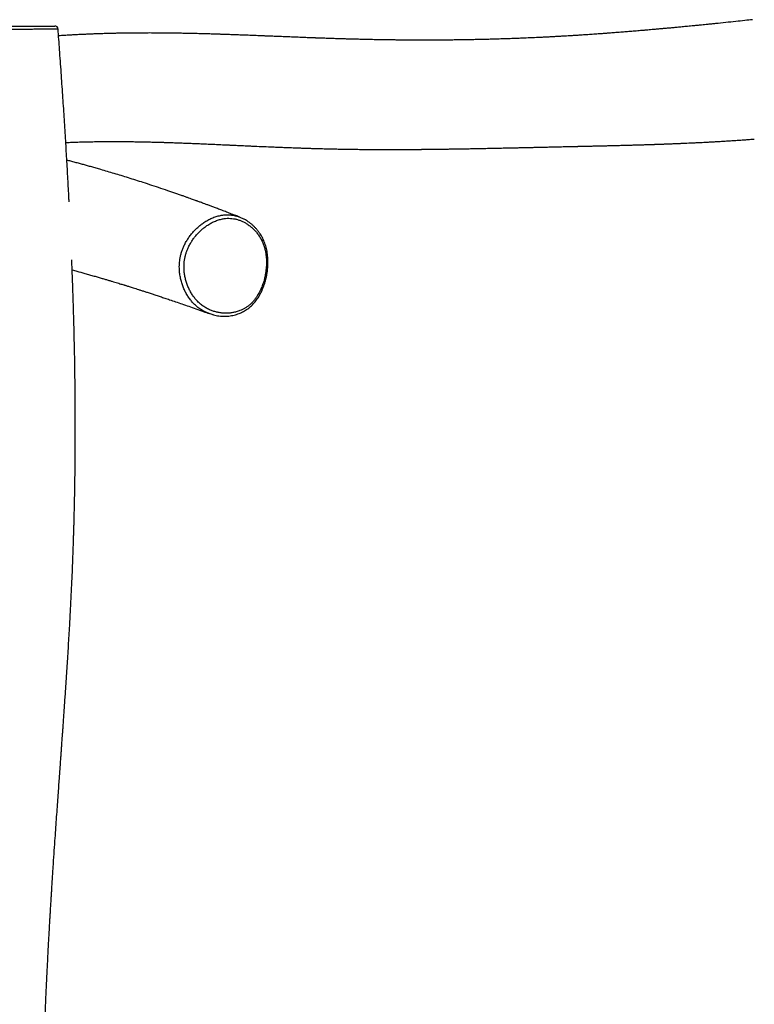
# Model space of a CAD drawing. Units: millimetres. Extents: x 1.2 to 59, y 0.8 to 40.2.
# Drawn here: x 5.2 to 6.6, y 15.5 to 17.3 of the extents above; entities that cross this region are included whole.
import ezdxf

# ---------------------------------------------------------------- set-up
doc = ezdxf.new("R2010")
doc.units = ezdxf.units.MM

msp = doc.modelspace()

# ---------------------------------------------------------------- linework, layer by layer
at = {"color": 7, "linetype": 'Continuous', "lineweight": 25}
msp.add_line((5.31513, 17.29262), (5.31512, 17.29262), dxfattribs=at)
msp.add_arc((5.30917, 17.29217), 0.006, 4.29569, 90.00007, dxfattribs=at)
for points, knots in [([(5.10804, 17.29817), (5.10802, 17.29817), (5.10792, 17.29817), (5.10846, 17.29817), (5.10971, 17.29817), (5.11199, 17.29817), (5.11544, 17.29817), (5.11988, 17.29817), (5.12602, 17.29817), (5.13372, 17.29817), (5.14305, 17.29817), (5.15304, 17.29817), (5.1618, 17.29817), (5.16912, 17.29817), (5.17477, 17.29817), (5.18072, 17.29817), (5.18692, 17.29817), (5.19324, 17.29817), (5.20018, 17.29817), (5.20769, 17.29817), (5.21568, 17.29817), (5.22469, 17.29817), (5.23463, 17.29817), (5.24537, 17.29817), (5.25568, 17.29817), (5.26399, 17.29817), (5.27049, 17.29817), (5.27369, 17.29817), (5.27529, 17.29817)], [0, 0, 0, 0, 0.01239042, 0.04272641, 0.07314078, 0.1034134, 0.13984365, 0.17643576, 0.21299052, 0.27351375, 0.33416101, 0.39470798, 0.45509414, 0.48363305, 0.51221561, 0.54067702, 0.56904082, 0.59751661, 0.62593523, 0.66215522, 0.69846754, 0.73473811, 0.78675192, 0.8389519, 0.89113451, 0.94312452, 0.97156307, 1, 1, 1, 1]), ([(5.27529, 17.29817), (5.278, 17.29817), (5.28342, 17.29817), (5.29037, 17.29817), (5.2963, 17.29817), (5.30115, 17.29817), (5.30375, 17.29817), (5.30583, 17.29817), (5.30745, 17.29817), (5.30892, 17.29817), (5.30906, 17.29817), (5.30914, 17.29817)], [0, 0, 0, 0, 0.1311857, 0.2623446, 0.3920028, 0.5220597, 0.6517683, 0.660317, 0.7763788, 0.892696, 1, 1, 1, 1]), ([(6.57274, 17.30965), (6.56805, 17.30914), (6.55798, 17.30804), (6.53572, 17.30566), (6.51567, 17.30358), (6.49878, 17.30186), (6.49221, 17.30119), (6.48618, 17.30059), (6.48156, 17.30013), (6.47817, 17.29979), (6.47566, 17.29954), (6.47281, 17.29926), (6.46949, 17.29893), (6.46531, 17.29853), (6.46046, 17.29805), (6.45513, 17.29754), (6.44861, 17.29691), (6.441, 17.29618), (6.43233, 17.29537), (6.4242, 17.29461), (6.4166, 17.29391), (6.4095, 17.29326), (6.40283, 17.29266), (6.39667, 17.29211), (6.39086, 17.29159), (6.38551, 17.29112), (6.38142, 17.29077), (6.37841, 17.29051), (6.37609, 17.29031), (6.37325, 17.29006), (6.36948, 17.28974), (6.36481, 17.28935), (6.35948, 17.2889), (6.35413, 17.28846), (6.34895, 17.28804), (6.34394, 17.28763), (6.3391, 17.28724), (6.33389, 17.28683), (6.32843, 17.2864), (6.32287, 17.28597), (6.31793, 17.2856), (6.31397, 17.2853), (6.31087, 17.28507), (6.3083, 17.28488), (6.30547, 17.28467), (6.30202, 17.28442), (6.29782, 17.28411), (6.29303, 17.28377), (6.28784, 17.28341), (6.28253, 17.28304), (6.27721, 17.28267), (6.27198, 17.28232), (6.26698, 17.28199), (6.26237, 17.28169), (6.25836, 17.28144), (6.25501, 17.28122), (6.25205, 17.28104), (6.24912, 17.28086), (6.24552, 17.28064), (6.24107, 17.28037), (6.23568, 17.28005), (6.22963, 17.2797), (6.22293, 17.27932), (6.2156, 17.27891), (6.20775, 17.27849), (6.19981, 17.27808), (6.19224, 17.27771), (6.18237, 17.27723), (6.17011, 17.27668), (6.15663, 17.27611), (6.14459, 17.27564), (6.13371, 17.27525), (6.12248, 17.27486), (6.11096, 17.27451), (6.10188, 17.27425), (6.09545, 17.27408), (6.09185, 17.27398), (6.08863, 17.2739), (6.08582, 17.27383), (6.08323, 17.27377), (6.08059, 17.27371), (6.0776, 17.27365), (6.07407, 17.27357), (6.06998, 17.27348), (6.06536, 17.27339), (6.0605, 17.2733), (6.05567, 17.27322), (6.05108, 17.27314), (6.0461, 17.27306), (6.04083, 17.27299), (6.03526, 17.27292), (6.02996, 17.27286), (6.02469, 17.2728), (6.01932, 17.27275), (6.01374, 17.2727), (6.00623, 17.27265), (5.9971, 17.27261), (5.98667, 17.27258), (5.97664, 17.27257), (5.96678, 17.27259), (5.95763, 17.27263), (5.94927, 17.27267), (5.94159, 17.27273), (5.9337, 17.2728), (5.92537, 17.27289), (5.91709, 17.27299), (5.90908, 17.2731), (5.90164, 17.27322), (5.89452, 17.27334), (5.88778, 17.27346), (5.88139, 17.27359), (5.87416, 17.27374), (5.86607, 17.27392), (5.85697, 17.27414), (5.84866, 17.27435), (5.84091, 17.27457), (5.8336, 17.27478), (5.82578, 17.27501), (5.81881, 17.27523), (5.81283, 17.27542), (5.80801, 17.27558), (5.80321, 17.27574), (5.79866, 17.2759), (5.7946, 17.27604), (5.79123, 17.27616), (5.78849, 17.27626), (5.78633, 17.27634), (5.78452, 17.2764), (5.78284, 17.27646), (5.78104, 17.27653), (5.77895, 17.27661), (5.77619, 17.27671), (5.77267, 17.27684), (5.76832, 17.277), (5.76353, 17.27719), (5.75825, 17.27739), (5.75265, 17.27761), (5.74677, 17.27784), (5.74084, 17.27807), (5.73487, 17.27831), (5.72885, 17.27855), (5.72278, 17.2788), (5.71678, 17.27904), (5.71126, 17.27926), (5.70639, 17.27946), (5.70223, 17.27963), (5.69858, 17.27978), (5.69544, 17.27991), (5.69274, 17.28001), (5.6902, 17.28012), (5.68723, 17.28024), (5.68353, 17.28038), (5.679, 17.28057), (5.67387, 17.28077), (5.66825, 17.28099), (5.66225, 17.28123), (5.65597, 17.28147), (5.64817, 17.28177), (5.63874, 17.28212), (5.63002, 17.28243), (5.62348, 17.28266), (5.61949, 17.2828), (5.61595, 17.28292), (5.61286, 17.28302), (5.61023, 17.28311), (5.60806, 17.28318), (5.60619, 17.28324), (5.60434, 17.2833), (5.60191, 17.28338), (5.59868, 17.28348), (5.59457, 17.28361), (5.58966, 17.28375), (5.58419, 17.28391), (5.57842, 17.28407), (5.57275, 17.28422), (5.56722, 17.28437), (5.56002, 17.28454), (5.55127, 17.28474), (5.54107, 17.28494), (5.53132, 17.28511), (5.52196, 17.28525), (5.51293, 17.28536), (5.50412, 17.28545), (5.49648, 17.2855), (5.48987, 17.28553), (5.48418, 17.28555), (5.47817, 17.28555), (5.4717, 17.28554), (5.46559, 17.28552), (5.45995, 17.28549), (5.45487, 17.28546), (5.44973, 17.28541), (5.44481, 17.28535), (5.44039, 17.2853), (5.43688, 17.28525), (5.43418, 17.2852), (5.43218, 17.28517), (5.43049, 17.28514), (5.42895, 17.28511), (5.42734, 17.28508), (5.42524, 17.28505), (5.42253, 17.28499), (5.41917, 17.28492), (5.41524, 17.28483), (5.41073, 17.28472), (5.40584, 17.28459), (5.40086, 17.28445), (5.39613, 17.28431), (5.3917, 17.28416), (5.38759, 17.28402), (5.38379, 17.28389), (5.38015, 17.28375), (5.37669, 17.28361), (5.37334, 17.28348), (5.3701, 17.28334), (5.36678, 17.2832), (5.36328, 17.28304), (5.35936, 17.28286), (5.35513, 17.28266), (5.35077, 17.28244), (5.34676, 17.28223), (5.34308, 17.28203), (5.33948, 17.28183), (5.33563, 17.28161), (5.33134, 17.28135), (5.32657, 17.28106), (5.32142, 17.28073), (5.31786, 17.2805), (5.31605, 17.28038)], [0, 0, 0, 0, 0.0116152, 0.0249511, 0.0546826, 0.0603835, 0.0656518, 0.0704708, 0.0748408, 0.0766528, 0.0785432, 0.080794, 0.0834095, 0.0863897, 0.0906423, 0.0948057, 0.0988543, 0.1057987, 0.1123809, 0.1186303, 0.1243925, 0.1298477, 0.1349958, 0.1398337, 0.1442398, 0.1485178, 0.1522003, 0.1535865, 0.1553317, 0.1574649, 0.1599858, 0.1638386, 0.1679778, 0.1719844, 0.1758581, 0.1795989, 0.1832069, 0.186682, 0.1912406, 0.1953958, 0.1990602, 0.2022338, 0.2041963, 0.2059334, 0.2079491, 0.2104453, 0.2135757, 0.2172273, 0.2210281, 0.2250217, 0.2289337, 0.2327642, 0.2365123, 0.239944, 0.2428792, 0.245318, 0.2473008, 0.2493768, 0.2517203, 0.2551937, 0.2591256, 0.2635044, 0.268432, 0.2737738, 0.2795297, 0.2855715, 0.2911196, 0.2960636, 0.3071172, 0.3178919, 0.3255167, 0.3334268, 0.3416891, 0.3501378, 0.3587023, 0.3616325, 0.3642796, 0.3666371, 0.3687049, 0.3704843, 0.3723342, 0.3745358, 0.3770892, 0.3801414, 0.3835796, 0.3873162, 0.3909109, 0.394303, 0.3974926, 0.4019824, 0.4060072, 0.4098949, 0.4138071, 0.4177509, 0.4218894, 0.4262907, 0.4345956, 0.4424457, 0.4498178, 0.4572811, 0.4648109, 0.4706456, 0.4764105, 0.4824148, 0.4888218, 0.4956317, 0.501592, 0.5074163, 0.5129606, 0.5182249, 0.5232092, 0.5279678, 0.535257, 0.5423576, 0.5496399, 0.5551752, 0.5609784, 0.5672946, 0.5741327, 0.577923, 0.5818565, 0.5859135, 0.5896847, 0.593007, 0.5958805, 0.5979862, 0.599762, 0.6012079, 0.6024591, 0.6039349, 0.6056653, 0.6076503, 0.6107953, 0.6144219, 0.6185146, 0.622765, 0.6276393, 0.6325608, 0.6375296, 0.6425455, 0.6476086, 0.6527189, 0.6578762, 0.6627772, 0.666727, 0.6702498, 0.6733455, 0.6760141, 0.6782556, 0.6802403, 0.6825074, 0.6858587, 0.6897319, 0.694127, 0.6990184, 0.7041855, 0.7095779, 0.7151954, 0.7242869, 0.7339126, 0.7377396, 0.741196, 0.7442515, 0.7469059, 0.7491965, 0.7510714, 0.7525343, 0.7540371, 0.7558909, 0.7588492, 0.7624092, 0.7665711, 0.7716119, 0.7766493, 0.7815647, 0.786358, 0.7910295, 0.8002947, 0.8090816, 0.8175119, 0.8255933, 0.8333752, 0.8409155, 0.8484249, 0.8531749, 0.8580205, 0.8631448, 0.8687064, 0.8747052, 0.8788697, 0.8832217, 0.8877585, 0.8920648, 0.8958353, 0.8990698, 0.9010482, 0.9027543, 0.9041884, 0.9053612, 0.9066733, 0.9083272, 0.9107151, 0.9135776, 0.9169146, 0.9207261, 0.9250744, 0.9293505, 0.9333568, 0.9370932, 0.9405597, 0.9437565, 0.9466835, 0.9497575, 0.9524664, 0.9551067, 0.9578894, 0.9608146, 0.9638823, 0.9676807, 0.9713963, 0.9747346, 0.9776955, 0.9805379, 0.9837027, 0.9872572, 0.9912015, 0.9955355, 1, 1, 1, 1]), ([(5.3352, 16.97977), (5.33509, 16.98203), (5.3344, 16.99585), (5.33299, 17.02181), (5.33095, 17.05799), (5.3287, 17.09546), (5.32627, 17.13397), (5.32366, 17.17354), (5.32086, 17.21415), (5.31803, 17.25396), (5.31607, 17.28024), (5.31515, 17.29262)], [0, 0, 0, 0, 0.0216554, 0.1323911, 0.2487273, 0.3684408, 0.4915342, 0.6180103, 0.7478715, 0.8811198, 1, 1, 1, 1]), ([(5.32917, 17.0873), (5.32991, 17.08733), (5.33339, 17.08748), (5.3397, 17.08773), (5.3492, 17.08806), (5.35999, 17.08838), (5.37203, 17.08866), (5.38429, 17.08887), (5.40013, 17.08905), (5.41962, 17.08911), (5.43695, 17.089), (5.44857, 17.08886), (5.45418, 17.08878), (5.45929, 17.0887), (5.46388, 17.08862), (5.46794, 17.08855), (5.47173, 17.08847), (5.47566, 17.08839), (5.48009, 17.08829), (5.48517, 17.08816), (5.4909, 17.08802), (5.49727, 17.08784), (5.50401, 17.08765), (5.51078, 17.08744), (5.51723, 17.08723), (5.52331, 17.08702), (5.52901, 17.08682), (5.53441, 17.08663), (5.53952, 17.08644), (5.54432, 17.08626), (5.54892, 17.08608), (5.5536, 17.08589), (5.55865, 17.08569), (5.56371, 17.08548), (5.56872, 17.08527), (5.57363, 17.08506), (5.57881, 17.08484), (5.58428, 17.08461), (5.58994, 17.08436), (5.59589, 17.08409), (5.60181, 17.08383), (5.60747, 17.08357), (5.61246, 17.08335), (5.61678, 17.08315), (5.62022, 17.08299), (5.62295, 17.08287), (5.62527, 17.08276), (5.62769, 17.08265), (5.63038, 17.08253), (5.63373, 17.08238), (5.63783, 17.08219), (5.64275, 17.08196), (5.64817, 17.08172), (5.6541, 17.08145), (5.66048, 17.08116), (5.67031, 17.08072), (5.68354, 17.08013), (5.69738, 17.07954), (5.70863, 17.07907), (5.7172, 17.07872), (5.72583, 17.07838), (5.73372, 17.07808), (5.74062, 17.07783), (5.74632, 17.07762), (5.75141, 17.07744), (5.75571, 17.07729), (5.75937, 17.07717), (5.7627, 17.07706), (5.7662, 17.07695), (5.77005, 17.07683), (5.77425, 17.0767), (5.7791, 17.07655), (5.78461, 17.07639), (5.7907, 17.07622), (5.79699, 17.07605), (5.80435, 17.07587), (5.81282, 17.07567), (5.82245, 17.07547), (5.83234, 17.07528), (5.84232, 17.07512), (5.85097, 17.075), (5.85815, 17.07491), (5.86389, 17.07485), (5.86949, 17.0748), (5.87494, 17.07475), (5.88022, 17.07471), (5.88467, 17.07469), (5.88816, 17.07467), (5.89062, 17.07466), (5.89262, 17.07465), (5.89414, 17.07465), (5.89544, 17.07464), (5.89685, 17.07464), (5.8987, 17.07463), (5.90129, 17.07463), (5.90474, 17.07462), (5.90903, 17.07461), (5.91367, 17.07461), (5.91907, 17.07461), (5.92483, 17.07462), (5.93033, 17.07464), (5.93474, 17.07465), (5.93836, 17.07467), (5.94201, 17.07468), (5.94593, 17.0747), (5.95003, 17.07473), (5.95426, 17.07475), (5.95842, 17.07478), (5.9623, 17.07481), (5.9654, 17.07484), (5.96768, 17.07486), (5.96936, 17.07487), (5.97107, 17.07489), (5.97306, 17.0749), (5.97553, 17.07493), (5.97844, 17.07496), (5.98175, 17.07499), (5.98528, 17.07503), (5.98883, 17.07506), (5.99229, 17.0751), (5.99567, 17.07514), (5.99978, 17.07519), (6.00456, 17.07525), (6.00995, 17.07533), (6.01506, 17.0754), (6.01978, 17.07546), (6.024, 17.07553), (6.02758, 17.07558), (6.03049, 17.07563), (6.03251, 17.07566), (6.03387, 17.07568), (6.03492, 17.07569), (6.03626, 17.07572), (6.03802, 17.07574), (6.04021, 17.07578), (6.04302, 17.07583), (6.04632, 17.07588), (6.0499, 17.07594), (6.05336, 17.076), (6.05741, 17.07607), (6.06191, 17.07615), (6.06685, 17.07624), (6.07147, 17.07633), (6.07599, 17.07641), (6.08053, 17.0765), (6.08518, 17.07659), (6.09007, 17.07669), (6.09528, 17.07679), (6.10086, 17.0769), (6.10656, 17.07702), (6.11239, 17.07714), (6.11809, 17.07726), (6.12369, 17.07738), (6.12905, 17.07749), (6.13448, 17.07761), (6.14018, 17.07773), (6.14538, 17.07784), (6.14995, 17.07794), (6.15378, 17.07803), (6.15761, 17.07811), (6.16127, 17.07819), (6.16457, 17.07827), (6.16748, 17.07833), (6.17028, 17.0784), (6.17353, 17.07847), (6.17747, 17.07856), (6.18192, 17.07866), (6.18642, 17.07876), (6.19076, 17.07886), (6.19497, 17.07895), (6.20085, 17.07908), (6.20832, 17.07925), (6.21645, 17.07943), (6.22359, 17.0796), (6.2299, 17.07974), (6.23549, 17.07986), (6.24034, 17.07997), (6.24441, 17.08006), (6.24837, 17.08015), (6.25187, 17.08023), (6.25478, 17.08029), (6.25733, 17.08035), (6.26, 17.08041), (6.26303, 17.08048), (6.26639, 17.08055), (6.27015, 17.08064), (6.27414, 17.08073), (6.27828, 17.08082), (6.28227, 17.08091), (6.28586, 17.08099), (6.28895, 17.08106), (6.29167, 17.08113), (6.29444, 17.08119), (6.29754, 17.08126), (6.30104, 17.08134), (6.30477, 17.08143), (6.30854, 17.08152), (6.31303, 17.08163), (6.31814, 17.08175), (6.32375, 17.08189), (6.32915, 17.08203), (6.33466, 17.08217), (6.34051, 17.08232), (6.34569, 17.08246), (6.35001, 17.08257), (6.35325, 17.08266), (6.35623, 17.08275), (6.35883, 17.08282), (6.36129, 17.08289), (6.36394, 17.08297), (6.36701, 17.08306), (6.37036, 17.08316), (6.37388, 17.08326), (6.37746, 17.08337), (6.3811, 17.08348), (6.38467, 17.0836), (6.38797, 17.0837), (6.3908, 17.08379), (6.39308, 17.08387), (6.39501, 17.08393), (6.39705, 17.084), (6.39948, 17.08409), (6.40246, 17.08419), (6.40572, 17.0843), (6.409, 17.08442), (6.41202, 17.08453), (6.41466, 17.08463), (6.41697, 17.08471), (6.41913, 17.08479), (6.42176, 17.08489), (6.42513, 17.08502), (6.42919, 17.08518), (6.43328, 17.08535), (6.43711, 17.0855), (6.44049, 17.08564), (6.44351, 17.08577), (6.45025, 17.08606), (6.45722, 17.08637), (6.46462, 17.08672), (6.46875, 17.08692), (6.47345, 17.08715), (6.47876, 17.08741), (6.48469, 17.08772), (6.49123, 17.08806), (6.49837, 17.08845), (6.50611, 17.08888), (6.51444, 17.08937), (6.52335, 17.0899), (6.53271, 17.09049), (6.54217, 17.09111), (6.55139, 17.09173), (6.56044, 17.09236), (6.56856, 17.09295), (6.57375, 17.09334), (6.5759, 17.0935)], [0, 0, 0, 0, 0.0019459, 0.0091984, 0.0167038, 0.0271495, 0.0379252, 0.0488445, 0.0599053, 0.0803031, 0.1010662, 0.1065214, 0.1115868, 0.1161757, 0.1202881, 0.1239239, 0.1270984, 0.1304857, 0.1344471, 0.1389825, 0.144092, 0.1497758, 0.1560336, 0.1621217, 0.1678716, 0.1732781, 0.1783411, 0.1830606, 0.1876907, 0.1919345, 0.1958208, 0.1998895, 0.2043445, 0.2091856, 0.2132602, 0.2175732, 0.2221244, 0.226914, 0.2319417, 0.2369843, 0.242503, 0.2474289, 0.2517618, 0.2555018, 0.2586491, 0.2607062, 0.2625757, 0.2646602, 0.2669751, 0.2695203, 0.2733212, 0.2775417, 0.2821817, 0.2872411, 0.2927198, 0.298501, 0.312287, 0.3262651, 0.3333262, 0.3404353, 0.3475924, 0.3547337, 0.3598981, 0.3645547, 0.3687036, 0.372345, 0.3750367, 0.3775999, 0.3804323, 0.3835401, 0.3869233, 0.3905817, 0.395247, 0.4001823, 0.4051983, 0.4102921, 0.4177038, 0.4252743, 0.4330037, 0.4408636, 0.448504, 0.4530221, 0.4574191, 0.4616948, 0.4658494, 0.4698827, 0.4737534, 0.4759649, 0.4778281, 0.4793431, 0.4805099, 0.4812653, 0.4823143, 0.4837171, 0.4854739, 0.4882215, 0.4915424, 0.4952277, 0.4987187, 0.5037505, 0.5082273, 0.511085, 0.5136741, 0.5163583, 0.5192948, 0.5224836, 0.5255372, 0.5287885, 0.5317905, 0.5342169, 0.5357196, 0.5368669, 0.5379711, 0.539538, 0.5413337, 0.5435038, 0.5460484, 0.5487524, 0.5513916, 0.5539659, 0.5564754, 0.5589201, 0.5631242, 0.5671214, 0.5709117, 0.5744825, 0.5776289, 0.5802788, 0.5824321, 0.5840888, 0.584768, 0.5854454, 0.5864321, 0.5877396, 0.5893678, 0.5913169, 0.5940057, 0.5967148, 0.5992855, 0.6017179, 0.6057172, 0.6092944, 0.6126982, 0.6160053, 0.6193587, 0.6228086, 0.6263946, 0.6302722, 0.6344582, 0.6388664, 0.6430347, 0.6475075, 0.6516252, 0.6555942, 0.6595543, 0.6638505, 0.6684688, 0.671289, 0.6741785, 0.6771372, 0.679973, 0.682468, 0.684622, 0.6865769, 0.6888374, 0.6920393, 0.6955759, 0.6990122, 0.7023285, 0.705535, 0.7086751, 0.7158443, 0.7228137, 0.7275635, 0.7324543, 0.7375154, 0.7406261, 0.7438391, 0.7470936, 0.7499847, 0.752094, 0.7539425, 0.7559937, 0.7583529, 0.7610203, 0.7638495, 0.7671385, 0.770377, 0.7735641, 0.77651, 0.7788158, 0.7808162, 0.7828651, 0.7852558, 0.7879882, 0.790953, 0.7938629, 0.7967025, 0.8013589, 0.8057157, 0.8097246, 0.8138584, 0.8184318, 0.8232198, 0.8257822, 0.8283515, 0.8306594, 0.8326127, 0.8343185, 0.8363091, 0.8386943, 0.8413255, 0.8439927, 0.8467439, 0.8495308, 0.852352, 0.8549466, 0.8571225, 0.8588519, 0.8601776, 0.8615676, 0.8635192, 0.8657364, 0.8683838, 0.8709724, 0.8732795, 0.8753054, 0.8770501, 0.8785898, 0.8802627, 0.8830959, 0.8863189, 0.8895953, 0.8925322, 0.8951289, 0.8973857, 0.8994729, 0.9106474, 0.9134317, 0.9165484, 0.9201392, 0.924204, 0.9287426, 0.9337551, 0.9392414, 0.9452014, 0.9516351, 0.9585424, 0.9659234, 0.9734853, 0.9807287, 0.9876455, 0.9948767, 1, 1, 1, 1]), ([(5.64449, 16.95195), (5.64192, 16.95296), (5.63612, 16.95524), (5.62732, 16.95865), (5.6183, 16.96212), (5.60997, 16.9653), (5.60237, 16.96818), (5.59549, 16.97076), (5.58932, 16.97306), (5.58382, 16.9751), (5.57912, 16.97683), (5.57516, 16.97829), (5.57192, 16.97947), (5.56924, 16.98045), (5.56712, 16.98122), (5.5649, 16.98202), (5.5622, 16.983), (5.55862, 16.98429), (5.55443, 16.98579), (5.54962, 16.98751), (5.54422, 16.98943), (5.53825, 16.99154), (5.53173, 16.99382), (5.52484, 16.99621), (5.51464, 16.99973), (5.50143, 17.00421), (5.48533, 17.00957), (5.4702, 17.0145), (5.456, 17.01904), (5.44271, 17.02322), (5.42975, 17.02722), (5.41712, 17.03104), (5.40483, 17.0347), (5.3939, 17.03789), (5.38435, 17.04064), (5.37622, 17.04295), (5.36851, 17.04512), (5.36109, 17.04718), (5.35369, 17.04921), (5.346, 17.05129), (5.33842, 17.05332), (5.3334, 17.05464), (5.33108, 17.05526)], [0, 0, 0, 0, 0.0254608, 0.057394, 0.0870274, 0.1143624, 0.1394004, 0.1617565, 0.1818991, 0.1998291, 0.2155473, 0.2279179, 0.2384615, 0.2471787, 0.2540698, 0.2591737, 0.2687953, 0.2804167, 0.2940375, 0.3096571, 0.3272748, 0.3465223, 0.3676958, 0.3904863, 0.4132435, 0.4663103, 0.5178061, 0.5677327, 0.6109856, 0.6530078, 0.6938546, 0.733531, 0.7720381, 0.8093327, 0.8359618, 0.8612199, 0.8851074, 0.9076248, 0.9300666, 0.95375, 0.9786748, 1, 1, 1, 1]), ([(5.69143, 16.85411), (5.69175, 16.85682), (5.69238, 16.86226), (5.69262, 16.86998), (5.69239, 16.8772), (5.69173, 16.88392), (5.69061, 16.8906), (5.68896, 16.89728), (5.68672, 16.90388), (5.68385, 16.91034), (5.68038, 16.91649), (5.67643, 16.92219), (5.67211, 16.92739), (5.66744, 16.9321), (5.66239, 16.93638), (5.6572, 16.94001), (5.65198, 16.94303), (5.64675, 16.94548), (5.64131, 16.94746), (5.63574, 16.94892), (5.6301, 16.94981), (5.62439, 16.95014), (5.61857, 16.94987), (5.61227, 16.94891), (5.60556, 16.94716), (5.59846, 16.94449), (5.59146, 16.94104), (5.58506, 16.9371), (5.57931, 16.9329), (5.57415, 16.92855), (5.56921, 16.92377), (5.56458, 16.91864), (5.56032, 16.9132), (5.55643, 16.90745), (5.55289, 16.90131), (5.55, 16.89526), (5.54773, 16.88944), (5.54599, 16.88389), (5.54464, 16.87815), (5.54378, 16.87257), (5.54331, 16.86724), (5.54317, 16.8622), (5.54332, 16.85714), (5.54382, 16.85127), (5.54485, 16.84464), (5.54659, 16.83732), (5.5489, 16.83014), (5.55173, 16.82328), (5.55502, 16.81679), (5.55874, 16.8107), (5.56296, 16.80495), (5.56777, 16.79949), (5.57319, 16.79445), (5.57927, 16.78994), (5.58583, 16.7861), (5.59244, 16.78312), (5.59897, 16.78092), (5.60536, 16.77939), (5.61191, 16.77843), (5.61848, 16.77806), (5.62501, 16.77829), (5.63148, 16.7791), (5.63798, 16.78055), (5.64387, 16.7825), (5.64908, 16.78477), (5.65366, 16.78722), (5.65813, 16.79012), (5.66237, 16.79344), (5.66634, 16.79717), (5.67002, 16.80127), (5.67346, 16.80575), (5.67707, 16.81123), (5.68067, 16.81779), (5.68411, 16.82552), (5.687, 16.83367), (5.68907, 16.84126), (5.69053, 16.8481), (5.69113, 16.8521), (5.69143, 16.85411)], [0, 0, 0, 0, 0.0148801, 0.029859, 0.0421425, 0.0544952, 0.0670858, 0.0797687, 0.0931538, 0.1066699, 0.1205826, 0.1346197, 0.1480744, 0.161622, 0.1754502, 0.1893714, 0.201638, 0.2139706, 0.2265184, 0.2391451, 0.2514024, 0.2637448, 0.276366, 0.2890842, 0.3047104, 0.3204784, 0.3366561, 0.3529605, 0.366184, 0.3794707, 0.3929567, 0.4065133, 0.4194572, 0.4324744, 0.4457476, 0.4591234, 0.4695955, 0.4801345, 0.4909048, 0.5017629, 0.5108694, 0.5200217, 0.5293068, 0.5386331, 0.5525069, 0.5664961, 0.5808262, 0.5952648, 0.6091835, 0.6231962, 0.6375104, 0.6519321, 0.6675671, 0.6833558, 0.6996014, 0.7159899, 0.7301011, 0.7442928, 0.7587315, 0.7732541, 0.7871168, 0.8010609, 0.8152833, 0.8296143, 0.840153, 0.8507495, 0.8615472, 0.8724249, 0.8829208, 0.8934979, 0.9043074, 0.9151866, 0.9305237, 0.94601, 0.9619161, 0.9779471, 0.9889552, 1, 1, 1, 1]), ([(5.63752, 16.95419), (5.63827, 16.95401), (5.64098, 16.95334), (5.64553, 16.95157), (5.64947, 16.9499), (5.65143, 16.94877), (5.65157, 16.94868)], [0, 0, 0, 0, 0.1532648, 0.5567246, 0.9674672, 1, 1, 1, 1]), ([(5.69528, 16.87098), (5.69527, 16.87201), (5.69524, 16.87488), (5.69498, 16.87957), (5.69441, 16.88499), (5.69358, 16.89027), (5.69249, 16.89539), (5.69115, 16.90032), (5.68957, 16.90504), (5.68775, 16.90954), (5.68571, 16.91386), (5.68342, 16.91804), (5.68088, 16.92211), (5.67808, 16.92606), (5.67504, 16.92985), (5.67177, 16.93348), (5.66828, 16.93692), (5.66457, 16.94015), (5.66069, 16.94314), (5.65663, 16.94583), (5.65363, 16.94765), (5.65196, 16.94848), (5.65173, 16.94859)], [0, 0, 0, 0, 0.03085096, 0.08642387, 0.1414834, 0.19577824, 0.24919801, 0.30167713, 0.35319254, 0.40368874, 0.45356323, 0.50415022, 0.55563166, 0.60798709, 0.66115859, 0.71504592, 0.76958085, 0.82472165, 0.88011839, 0.9356412, 0.99110408, 1, 1, 1, 1]), ([(5.30671, 13.51234), (5.30679, 13.51433), (5.30705, 13.52058), (5.30745, 13.53064), (5.3079, 13.54204), (5.3083, 13.55202), (5.30863, 13.56058), (5.3089, 13.56776), (5.30913, 13.57364), (5.3093, 13.57823), (5.30944, 13.58187), (5.30956, 13.58515), (5.30972, 13.58951), (5.30994, 13.59546), (5.31023, 13.60323), (5.31055, 13.6122), (5.31092, 13.62235), (5.3113, 13.63333), (5.3117, 13.6447), (5.31231, 13.66261), (5.3131, 13.68679), (5.31401, 13.71604), (5.31482, 13.74369), (5.31554, 13.76999), (5.31623, 13.79656), (5.31689, 13.82413), (5.31753, 13.85301), (5.31813, 13.88325), (5.31868, 13.91465), (5.31917, 13.9472), (5.31959, 13.98093), (5.31992, 14.01581), (5.32013, 14.04915), (5.32024, 14.08079), (5.32026, 14.11058), (5.32019, 14.14096), (5.32003, 14.1715), (5.31976, 14.20478), (5.31933, 14.24036), (5.31872, 14.27806), (5.31796, 14.31557), (5.31705, 14.35284), (5.31601, 14.3898), (5.31489, 14.42557), (5.31371, 14.46016), (5.31253, 14.4924), (5.31138, 14.52239), (5.31027, 14.55021), (5.30916, 14.57708), (5.30813, 14.60151), (5.30716, 14.62413), (5.30622, 14.64558), (5.30524, 14.66799), (5.30414, 14.69293), (5.30292, 14.72055), (5.30158, 14.75097), (5.3002, 14.78275), (5.29877, 14.81589), (5.29732, 14.85038), (5.29609, 14.88072), (5.29508, 14.90659), (5.29427, 14.92768), (5.29348, 14.94915), (5.29272, 14.97057), (5.29202, 14.99142), (5.29139, 15.01088), (5.29084, 15.02892), (5.29035, 15.04557), (5.28992, 15.06122), (5.28954, 15.07587), (5.28923, 15.08836), (5.28899, 15.09884), (5.2888, 15.10748), (5.28862, 15.1156), (5.28847, 15.12322), (5.28833, 15.1303), (5.28821, 15.13669), (5.28812, 15.14194), (5.28805, 15.14604), (5.28799, 15.14912), (5.28795, 15.15188), (5.2879, 15.15479), (5.28785, 15.15832), (5.28778, 15.16266), (5.2877, 15.16812), (5.28761, 15.17477), (5.28751, 15.18269), (5.2874, 15.19167), (5.2873, 15.2017), (5.2872, 15.21271), (5.28712, 15.22469), (5.28705, 15.23757), (5.28701, 15.251), (5.287, 15.26791), (5.28704, 15.28765), (5.28718, 15.30993), (5.2874, 15.33111), (5.28766, 15.35053), (5.28796, 15.36825), (5.28828, 15.38437), (5.28861, 15.39961), (5.28896, 15.41396), (5.28932, 15.42766), (5.28971, 15.44123), (5.29014, 15.45521), (5.29064, 15.47055), (5.29122, 15.48732), (5.2919, 15.50558), (5.29267, 15.52476), (5.29345, 15.54333), (5.29425, 15.56111), (5.29501, 15.57746), (5.29577, 15.59317), (5.2965, 15.60768), (5.29719, 15.62089), (5.29782, 15.63281), (5.2984, 15.64342), (5.29884, 15.65147), (5.29915, 15.65706), (5.29934, 15.66033), (5.29948, 15.66279), (5.2996, 15.665), (5.29975, 15.66758), (5.29996, 15.67119), (5.30023, 15.67594), (5.30058, 15.68189), (5.30099, 15.68895), (5.30148, 15.69711), (5.30199, 15.70562), (5.30252, 15.71431), (5.30305, 15.72293), (5.30361, 15.73182), (5.30417, 15.74073), (5.30508, 15.7551), (5.30635, 15.77463), (5.30798, 15.79899), (5.30951, 15.82151), (5.31094, 15.84226), (5.31227, 15.8613), (5.31356, 15.8795), (5.31479, 15.89682), (5.31596, 15.91317), (5.317, 15.92773), (5.31792, 15.94052), (5.31872, 15.95164), (5.31946, 15.96194), (5.3201, 15.97082), (5.32065, 15.97838), (5.32109, 15.98453), (5.32146, 15.98974), (5.32176, 15.99386), (5.32202, 15.99756), (5.32231, 16.00157), (5.32266, 16.00653), (5.32309, 16.01247), (5.32358, 16.01939), (5.32414, 16.02729), (5.32477, 16.03617), (5.32547, 16.04614), (5.32624, 16.05723), (5.32707, 16.06922), (5.32793, 16.08165), (5.32877, 16.09414), (5.32961, 16.10653), (5.33042, 16.11884), (5.33122, 16.13105), (5.33255, 16.15167), (5.33433, 16.18041), (5.33627, 16.21365), (5.33785, 16.24277), (5.33912, 16.26774), (5.34026, 16.29183), (5.34125, 16.31479), (5.34194, 16.33248), (5.34241, 16.34523), (5.3427, 16.35338), (5.34297, 16.36134), (5.34323, 16.3691), (5.34346, 16.37652), (5.34367, 16.3833), (5.34384, 16.38904), (5.34397, 16.39365), (5.34407, 16.39721), (5.34414, 16.40001), (5.34421, 16.40243), (5.34427, 16.40486), (5.34437, 16.40879), (5.34452, 16.41455), (5.34471, 16.42245), (5.34492, 16.43157), (5.34513, 16.44193), (5.34534, 16.45271), (5.34554, 16.46386), (5.34572, 16.4753), (5.34589, 16.48779), (5.34605, 16.50132), (5.34619, 16.5158), (5.34631, 16.5312), (5.34638, 16.54753), (5.34642, 16.56487), (5.34641, 16.58334), (5.34635, 16.60297), (5.34622, 16.62376), (5.34601, 16.6456), (5.34573, 16.66849), (5.34535, 16.69242), (5.34487, 16.7174), (5.34428, 16.74341), (5.34358, 16.77045), (5.34276, 16.7985), (5.34179, 16.82761), (5.34087, 16.85322), (5.34023, 16.86914), (5.33999, 16.875)], [0, 0, 0, 0, 0.00178595, 0.00559764, 0.00900199, 0.01199908, 0.01452688, 0.01666845, 0.01842386, 0.01979316, 0.02077805, 0.02168064, 0.02272407, 0.02468259, 0.02700027, 0.02967704, 0.03271284, 0.03607891, 0.03949329, 0.04288424, 0.05208856, 0.06111583, 0.06902638, 0.07679599, 0.08461309, 0.09275802, 0.10140968, 0.11040515, 0.1197443, 0.12942702, 0.13945327, 0.149823, 0.16053627, 0.16917578, 0.17802659, 0.18708883, 0.19624979, 0.20524276, 0.21674851, 0.22794763, 0.2388405, 0.2501719, 0.26115215, 0.27178121, 0.28205891, 0.29198505, 0.300532, 0.30879951, 0.31678742, 0.32449553, 0.33058719, 0.33696453, 0.34362763, 0.35057651, 0.35922162, 0.3682717, 0.37772661, 0.38758611, 0.39784988, 0.4085175, 0.41466757, 0.42094402, 0.42734674, 0.43383326, 0.4400603, 0.44595272, 0.45120202, 0.45615402, 0.46080881, 0.46516649, 0.46922716, 0.47194584, 0.47451307, 0.47692888, 0.47919329, 0.48130634, 0.48323911, 0.48489069, 0.48598506, 0.48690055, 0.48763866, 0.48844345, 0.48949218, 0.49078482, 0.49232136, 0.49436071, 0.49671412, 0.49938154, 0.50236289, 0.50565809, 0.50919986, 0.51304422, 0.5171353, 0.5211692, 0.5281165, 0.53473573, 0.54102714, 0.54699099, 0.55203921, 0.55682654, 0.56135305, 0.56561882, 0.56962387, 0.57356174, 0.57771488, 0.58208572, 0.58723956, 0.59266657, 0.59836682, 0.6043404, 0.60922572, 0.61422493, 0.61892419, 0.62323824, 0.62716704, 0.63071053, 0.63386868, 0.63664143, 0.63788688, 0.63886071, 0.63955922, 0.64007952, 0.64083232, 0.64186371, 0.64330309, 0.6450726, 0.64717225, 0.64960208, 0.65236211, 0.65476238, 0.65736653, 0.66005243, 0.66270254, 0.66531685, 0.67288567, 0.68013725, 0.68707148, 0.6929945, 0.69866436, 0.70408099, 0.70924431, 0.71413666, 0.71868934, 0.72224571, 0.72555747, 0.72862461, 0.7314471, 0.73349314, 0.73537525, 0.73693995, 0.7381426, 0.73906002, 0.74024576, 0.74172287, 0.74349137, 0.74555123, 0.74790248, 0.75054509, 0.75347905, 0.75680833, 0.76044529, 0.7641898, 0.76790697, 0.77159678, 0.77525922, 0.7788943, 0.782502, 0.79366218, 0.80455179, 0.81216445, 0.81963681, 0.82682737, 0.83365252, 0.84011248, 0.84259426, 0.84501767, 0.84738271, 0.8496894, 0.85193762, 0.85399169, 0.85573196, 0.85705155, 0.85810748, 0.85889976, 0.85954629, 0.8602672, 0.86106749, 0.86304973, 0.86539651, 0.86810781, 0.87118363, 0.87462402, 0.87771571, 0.88111659, 0.8848267, 0.88884608, 0.89317474, 0.8977272, 0.90257809, 0.90772747, 0.9131754, 0.91904236, 0.92522038, 0.93170957, 0.93851007, 0.94562203, 0.95304564, 0.96078107, 0.96881064, 0.9771511, 0.98580269, 0.99476566, 1, 1, 1, 1]), ([(5.59647, 16.77505), (5.59659, 16.77502), (5.59829, 16.77454), (5.60165, 16.77389), (5.60655, 16.77314), (5.61153, 16.77272), (5.61656, 16.7726), (5.62159, 16.7728), (5.62657, 16.77332), (5.63143, 16.77415), (5.63615, 16.77528), (5.64073, 16.7767), (5.64516, 16.7784), (5.64925, 16.7803), (5.6531, 16.78239), (5.65673, 16.78469), (5.66033, 16.78732), (5.66382, 16.79023), (5.66716, 16.79339), (5.67032, 16.79678), (5.67328, 16.80037), (5.67602, 16.80416), (5.67862, 16.80819), (5.6811, 16.8125), (5.68344, 16.81713), (5.68561, 16.82198), (5.6876, 16.82706), (5.68939, 16.83237), (5.69099, 16.83789), (5.69237, 16.84359), (5.6935, 16.84941), (5.69437, 16.85526), (5.69495, 16.86111), (5.69525, 16.86635), (5.69527, 16.86964), (5.69528, 16.87098)], [0, 0, 0, 0, 0.0024688, 0.0358852, 0.0695657, 0.103477, 0.1375772, 0.1718633, 0.205538, 0.2384768, 0.2707493, 0.3023773, 0.3334041, 0.3638913, 0.3901069, 0.4176445, 0.4459455, 0.4743479, 0.5027882, 0.5311875, 0.5594912, 0.5875738, 0.615567, 0.6455867, 0.6761636, 0.7073863, 0.7393091, 0.7719702, 0.805385, 0.8396657, 0.8741739, 0.9084871, 0.9425992, 0.9765137, 1, 1, 1, 1]), ([(5.34073, 16.85654), (5.34357, 16.85577), (5.35122, 16.85371), (5.36169, 16.8508), (5.37202, 16.84789), (5.38007, 16.84559), (5.38762, 16.84342), (5.39465, 16.84137), (5.40116, 16.83945), (5.40716, 16.83767), (5.41264, 16.83603), (5.4178, 16.83448), (5.42259, 16.83302), (5.42697, 16.83169), (5.43069, 16.83055), (5.43338, 16.82972), (5.43531, 16.82912), (5.43687, 16.82864), (5.43881, 16.82804), (5.44124, 16.82728), (5.44417, 16.82637), (5.4476, 16.8253), (5.45151, 16.82407), (5.45593, 16.82267), (5.46084, 16.82111), (5.46625, 16.81938), (5.47215, 16.81748), (5.47854, 16.81541), (5.48538, 16.81317), (5.49266, 16.81078), (5.50036, 16.80822), (5.50854, 16.80549), (5.51779, 16.80237), (5.52816, 16.79883), (5.53973, 16.79485), (5.55196, 16.79059), (5.56485, 16.78605), (5.57731, 16.78161), (5.58547, 16.77867), (5.58912, 16.77735)], [0, 0, 0, 0, 0.0335881, 0.0904327, 0.1243409, 0.1564259, 0.1864855, 0.214519, 0.2405258, 0.2645054, 0.2864572, 0.3063808, 0.3265587, 0.3441164, 0.3590534, 0.3713693, 0.3765442, 0.3823477, 0.390138, 0.3999155, 0.4116804, 0.425433, 0.4411735, 0.4589022, 0.4786926, 0.500486, 0.524283, 0.5500841, 0.5778897, 0.6071506, 0.6383462, 0.6714772, 0.7065441, 0.7508155, 0.7978326, 0.8475964, 0.9001081, 0.9553688, 1, 1, 1, 1]), ([(5.59633, 16.77522), (5.5956, 16.77539), (5.59257, 16.77608), (5.58759, 16.7778), (5.58349, 16.77972), (5.58154, 16.78063)], [0, 0, 0, 0, 0.143091, 0.5939222, 1, 1, 1, 1])]:
    msp.add_open_spline(points, degree=3, knots=knots, dxfattribs=at)
at = {"color": 8, "linetype": 'Continuous', "lineweight": 25}
for points, knots in [([(5.2793, 17.29223), (5.27761, 17.29222), (5.27424, 17.2922), (5.26748, 17.29217), (5.25887, 17.29213), (5.24816, 17.29209), (5.23693, 17.29204), (5.22711, 17.29199), (5.21898, 17.29195), (5.21267, 17.29192), (5.20624, 17.29188), (5.20019, 17.29185), (5.19456, 17.29181), (5.18935, 17.29178), (5.18414, 17.29176), (5.17903, 17.29173), (5.17411, 17.29171), (5.16937, 17.2917), (5.16478, 17.2917), (5.15991, 17.2917), (5.15485, 17.2917), (5.14784, 17.29171), (5.13948, 17.29171), (5.12961, 17.29171), (5.12186, 17.2917), (5.11628, 17.2917), (5.11254, 17.2917), (5.10918, 17.29171), (5.1065, 17.29172), (5.10451, 17.29174), (5.10316, 17.29177), (5.10233, 17.2918), (5.10197, 17.29182), (5.102, 17.29183), (5.10201, 17.29183)], [0, 0, 0, 0, 0.02817769, 0.05644834, 0.10673402, 0.15741425, 0.20917915, 0.26128931, 0.28827342, 0.31533802, 0.34270522, 0.37020678, 0.39199833, 0.41389883, 0.43620627, 0.45868863, 0.48044243, 0.50237759, 0.52476542, 0.54726371, 0.57625404, 0.60525323, 0.66369167, 0.72269855, 0.78182137, 0.80920411, 0.83667478, 0.864547, 0.89263836, 0.91582022, 0.93921982, 0.96324135, 0.98743516, 1, 1, 1, 1]), ([(5.31512, 17.29262), (5.31509, 17.29261), (5.31501, 17.2926), (5.31417, 17.29257), (5.31277, 17.29254), (5.31071, 17.29251), (5.30796, 17.29247), (5.30442, 17.29244), (5.30019, 17.29239), (5.29476, 17.29234), (5.28794, 17.29229), (5.28219, 17.29225), (5.2793, 17.29223)], [0, 0, 0, 0, 0.0746818, 0.1613338, 0.2494384, 0.3380077, 0.4360405, 0.5346873, 0.6353155, 0.7366597, 0.8674813, 1, 1, 1, 1]), ([(5.58154, 16.78063), (5.58114, 16.78081), (5.57835, 16.78203), (5.5734, 16.78508), (5.56678, 16.78986), (5.56092, 16.7953), (5.5558, 16.80109), (5.55135, 16.80711), (5.54732, 16.81365), (5.5438, 16.82059), (5.54081, 16.82784), (5.53836, 16.83539), (5.53647, 16.84329), (5.53536, 16.85051), (5.53483, 16.85686), (5.53467, 16.86229), (5.53484, 16.86777), (5.53535, 16.87352), (5.53629, 16.87949), (5.53774, 16.88567), (5.53966, 16.89178), (5.54215, 16.8981), (5.54524, 16.90454), (5.54899, 16.91104), (5.55321, 16.91726), (5.55781, 16.92311), (5.56273, 16.92854), (5.56794, 16.93357), (5.57346, 16.93821), (5.57957, 16.94265), (5.58628, 16.94675), (5.59363, 16.9504), (5.60129, 16.9533), (5.60857, 16.9552), (5.61532, 16.95622), (5.62151, 16.95654), (5.62773, 16.95619), (5.6331, 16.95541), (5.63633, 16.95452), (5.63752, 16.95419)], [0, 0, 0, 0, 0.0056483, 0.0390159, 0.0732939, 0.1079257, 0.1373312, 0.166948, 0.197213, 0.2276952, 0.2571433, 0.2867981, 0.3171419, 0.3477442, 0.3672947, 0.3869272, 0.4068307, 0.4268348, 0.4494062, 0.4721489, 0.4954138, 0.5188454, 0.5462403, 0.5738448, 0.602041, 0.6304144, 0.658169, 0.6860659, 0.7143903, 0.7428561, 0.7758577, 0.8090966, 0.8431452, 0.8775071, 0.9036385, 0.9299515, 0.956857, 0.9839654, 1, 1, 1, 1])]:
    msp.add_open_spline(points, degree=3, knots=knots, dxfattribs=at)

doc.saveas('drawing.dxf')
